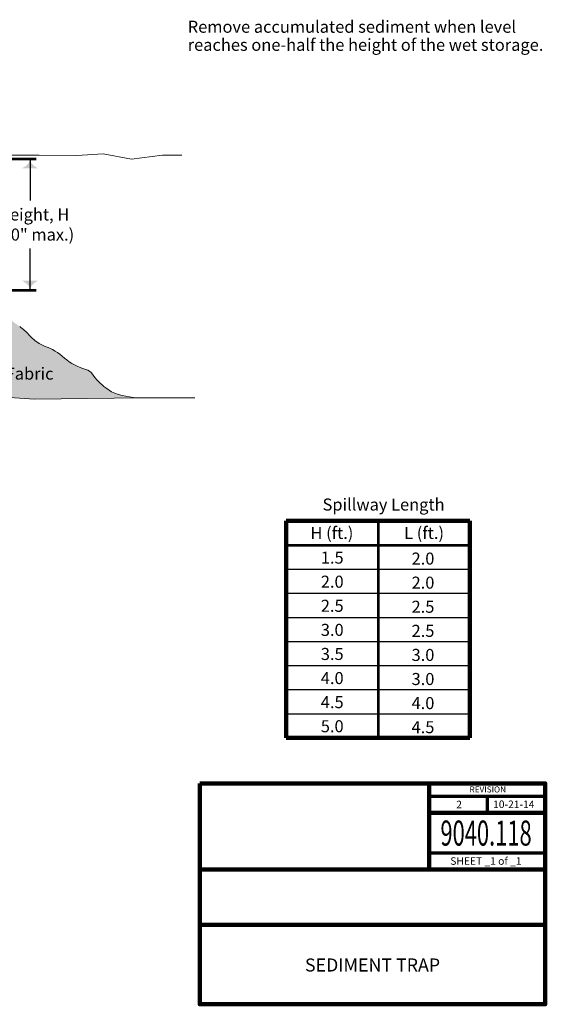
# Model space of a CAD drawing. Units: feet. Extents: x 10333 to 13468, y 8980 to 10942.
# Drawn here: x 12421 to 13468, y 8980 to 10942 of the extents above; entities that cross this region are included whole.
import ezdxf
from ezdxf.enums import TextEntityAlignment as Align

# ---------------------------------------------------------------- set-up
doc = ezdxf.new("R2010")
doc.units = ezdxf.units.FT
doc.header["$MEASUREMENT"] = 0
for name, color, linetype, lineweight in [('dsnStdBlock', 7, 'Continuous', 140), ('dsnStdDimension', 140, 'Continuous', 53), ('dsnStdLabel', 140, 'Continuous', 53), ('dsnStdLineWork', 7, 'Continuous', 30), ('dsnStdNote', 7, 'Continuous', 53), ('dsnStdPattern', 7, 'Continuous', 30)]:
    doc.layers.add(name, color=color, linetype=linetype, lineweight=lineweight)
doc.styles.add('SID-General', font='arial.ttf', dxfattribs={"height": 24})
doc.styles.add('Style-Arial', font='arial.ttf')
doc.linetypes.add('{ Ground Line }', pattern='A,0,[113,dgnlstyle-idotline.shx,S=0.008405,R=0,X=0,Y=0],-1', length=1)
doc.dimstyles.get("Standard").update_dxf_attribs({"dimtxt": 0.18, "dimasz": 0.18, "dimexe": 0.18, "dimexo": 0.0625, "dimgap": 0.09, "dimtad": 0, "dimtih": 1, "dimtoh": 1, "dimdec": 4, "dimzin": 0, "dimdsep": 46, "dimtxsty": 'Standard', "dimcen": 0.09, "dimadec": 0, "dimazin": 0, "dimtfac": 1, "dimtdec": 4, "dimtofl": 0, "dimtmove": 0, "dimatfit": 3, "dimfxl": 1, "dimtolj": 1, "dimtzin": 0, "dimarcsym": 0})

# ---------------------------------------------------------------- blocks, each defined once
blk = doc.blocks.new('LT_1.0')
at = {"layer": 'dsnStdDimension', "lineweight": 30}
h = blk.add_hatch(color=256, dxfattribs=at)
edge = h.paths.add_edge_path()
edge.add_ellipse((-1.78, 0), major_axis=(0, 1.64), ratio=0.5, start_angle=252.2666, end_angle=287.7333, ccw=False)
edge.add_ellipse((0, -4.25), major_axis=(0, 4.25), ratio=0.5, start_angle=0, end_angle=28.0725, ccw=False)
edge.add_ellipse((0, 4.25), major_axis=(0, -4.25), ratio=0.5, start_angle=331.9275, end_angle=360, ccw=False)
at = {"lineweight": 30}
blk.add_line((0, 0), (-1, 0), dxfattribs=at)
blk = doc.blocks.new('*D17')
at = {"layer": 'Defpoints', "color": 0, "lineweight": 140, "transparency": 16777216}
for p in [(12173.1, 10664.6), (12441.4, 10664.6), (12335.9, 10403.2)]:
    blk.add_point(p, dxfattribs=at)
at = {"layer": 'dsnStdLabel', "transparency": 16777216}
for p, q in [((12185.1, 10664.6), (12453.4, 10664.6)), ((12347.9, 10403.2), (12453.4, 10403.2))]:
    blk.add_line(p, q, dxfattribs=at)
at = {"layer": 'dsnStdLabel', "color": 0, "lineweight": -2, "transparency": 16777216}
for p, q in [((12441.4, 10652.6), (12441.4, 10581.6)), ((12441.4, 10415.2), (12441.4, 10486.2))]:
    blk.add_line(p, q, dxfattribs=at)
at = {"layer": 'dsnStdLabel', "color": 0, "lineweight": -2, "transparency": 16777216, "xscale": 12.000024000048, "yscale": 12.000024000048, "zscale": 12.000024000048}
for p, rotation in [((12441.4, 10664.6), 90), ((12441.4, 10403.2), 270)]:
    blk.add_blockref('LT_1.0', p, dxfattribs=dict(at, rotation=rotation))
at = {"layer": 'dsnStdLabel', "color": 0, "transparency": 16777216, "insert": (12441.4, 10533.9), "char_height": 24, "attachment_point": 5, "style": 'Style-Arial'}
blk.add_mtext('\\A1;  Height, H\\P(5\'-0" max.)', dxfattribs=at)
blk = doc.blocks.new('LT_0.5')
at = {"layer": 'dsnStdDimension', "lineweight": 30}
blk.add_hatch(color=256, dxfattribs=at).paths.add_polyline_path([(-1, 0.25, -0.156), (-1, -0.25, -0.123106), (0, 0, -0.123106)])
at = {"lineweight": 30}
blk.add_line((0, 0), (-1, 0), dxfattribs=at)

msp = doc.modelspace()

# ---------------------------------------------------------------- hatches: boundary and pattern name
at = {"layer": 'dsnStdPattern'}
msp.add_hatch(color=9, dxfattribs=at).paths.add_polyline_path([(12662.06322, 10188.60413, -0.1007033587), (12603.63815, 10200.55188), (12592.48699, 10208.48914, -0.0884361186), (12565.58688, 10235.91122, 0.1782668472), (12552.73165, 10245.06139, -0.1120824996), (12509.95412, 10267.82353, 0.1013965962), (12470.33777, 10291.70324, -0.0554663456), (12459.44563, 10296.98052, -0.0705758812), (12439.20121, 10314.13314, 0.0563684943), (12420.8915, 10330.5588), (12393.34649, 10350.39543, -0.0629438207), (12359.87234, 10381.57019), (12335.93447, 10403.18262), (12322.79863, 10415.89762), (12187.10097, 10409.40791), (12047.64657, 10418.18712), (12008.1414, 10413.40477), (11930.10264, 10415.80289), (11838.97416, 10420.19944), (11760.127, 10415.89762), (11722.2136, 10381.57019, -0.0629438207), (11688.73945, 10350.39543), (11661.19444, 10330.5588, 0.0563684943), (11642.88473, 10314.13314, -0.0705758812), (11622.64031, 10296.98052, -0.0554663456), (11611.74817, 10291.70324, 0.1013965962), (11572.13182, 10267.82353, -0.1120824996), (11529.35428, 10245.06139, 0.1782668472), (11516.49906, 10235.91122, -0.0884361186), (11489.59895, 10208.48914), (11478.44779, 10200.55188, -0.0702963814), (11438.03338, 10189.71054), (11593.69164, 10199.27281), (11914.24009, 10186.48285), (12192.42179, 10203.26967), (12450.21949, 10185.68347)])

# ---------------------------------------------------------------- linework, layer by layer
at = {"color": 7, "linetype": 'Continuous', "lineweight": 106}
for p, q in [((12951.51022, 9943.66463), (12951.51022, 9511.02463)), ((12951.51022, 9943.66463), (13317.27966, 9943.66463)), ((13317.27966, 9943.66463), (13317.27966, 9511.02463)), ((13317.27966, 9511.02463), (12951.51022, 9511.02463))]:
    msp.add_line(p, q, dxfattribs=at)
at = {"color": 7, "linetype": 'Continuous', "lineweight": 53}
for p, q in [((13134.92785, 9943.66463), (13134.92785, 9511.02463)), ((12951.51022, 9895.02463), (13317.27966, 9895.02463))]:
    msp.add_line(p, q, dxfattribs=at)
at = {"color": 7, "linetype": 'Continuous', "lineweight": 30}
for p, q in [((12951.51022, 9847.02463), (13317.27966, 9847.02463)), ((12951.51022, 9799.02463), (13317.27966, 9799.02463)), ((12951.51022, 9751.02463), (13317.27966, 9751.02463)), ((12951.51022, 9703.02463), (13317.27966, 9703.02463)), ((12951.51022, 9655.02463), (13317.27966, 9655.02463)), ((12951.51022, 9607.02463), (13317.27966, 9607.02463)), ((12951.51022, 9559.02463), (13317.27966, 9559.02463))]:
    msp.add_line(p, q, dxfattribs=at)
at = {"layer": 'dsnStdBlock', "color": 7, "linetype": 'Continuous', "lineweight": 140}
for p, q in [((13236.58732, 9420.011), (13236.58732, 9328.666)), ((13236.58732, 9361.86764), (13467.502, 9361.86764)), ((13236.58732, 9328.666), (13236.58732, 9248.664)), ((12779.485, 9248.664), (13467.502, 9248.664)), ((12779.485, 9138.662), (13467.502, 9138.662))]:
    msp.add_line(p, q, dxfattribs=at)
at = {"layer": 'dsnStdBlock', "color": 7, "linetype": 'Continuous', "lineweight": 70}
for p, q in [((13236.58732, 9395.06928), (13467.502, 9395.06928)), ((13352.04466, 9395.06928), (13352.04466, 9361.86764)), ((13467.502, 9280.86566), (13236.58732, 9280.86566))]:
    msp.add_line(p, q, dxfattribs=at)
at = {"layer": 'dsnStdBlock', "color": 7, "linetype": 'Continuous', "lineweight": 140, "flags": 128}
msp.add_lwpolyline([(12779.485, 9420.011), (13467.502, 9420.011), (13467.502, 8980), (12779.485, 8980), (12779.485, 9420.011)], close=True, dxfattribs=at)
at = {"layer": 'dsnStdLineWork', "color": 7, "linetype": 'Continuous', "lineweight": 13}
msp.add_line((12603.63815, 10200.55188), (12592.48699, 10208.48914), dxfattribs=at)
at = {"layer": 'dsnStdLineWork', "color": 7, "linetype": 'Continuous', "lineweight": 13, "flags": 128}
msp.add_lwpolyline([(12101.68453, 10669.10828), (12274.35946, 10672.99658), (12368.21174, 10672.20122), (12459.67794, 10672.20122), (12534.44162, 10671.40586), (12586.93526, 10674.5873), (12643.4057, 10664.24764), (12705.44365, 10672.20122), (12743.62084, 10672.20122)], dxfattribs=at)
at = {"layer": 'dsnStdLineWork', "color": 7, "linetype": '{ Ground Line }', "lineweight": 13, "ltscale": 100, "flags": 128}
msp.add_lwpolyline([(10419.78281, 10363.57882), (10457.56232, 10352.46719), (10479.83236, 10330.19716), (10578.45678, 10317.47143), (10664.35547, 10299.97355), (10734.347, 10285.6571), (10839.3343, 10280.88495), (10926.82371, 10255.43348), (10995.22452, 10239.52632), (11109.75611, 10225.20987), (11151.11474, 10206.12127), (11235.42272, 10201.34912), (11302.23281, 10196.57697), (11420.02272, 10188.60413), (11593.69164, 10199.27281), (11914.24009, 10186.48285), (12192.42179, 10203.26967), (12450.21949, 10185.68347), (12662.06322, 10188.60413), (12769.70805, 10188.60413)], dxfattribs=at)
at = {"layer": 'dsnStdLineWork', "color": 7, "linetype": 'Continuous', "lineweight": 13}
for centre, radius, start, end in [((12357.42837, 10241.39858), 109.44, 41.65216039, 54.55721104), ((12431.87426, 10183.0909), 115.22188, 47.33989358, 70.49912931), ((12546.73493, 10223.03116), 22.83182, 34.34173906, 74.77277434)]:
    msp.add_arc(centre, radius, start, end, dxfattribs=at)
at = {"layer": 'dsnStdLineWork', "color": 7, "linetype": 'Continuous', "lineweight": 13, "extrusion": (0, 0, -1)}
for centre, radius, start, end in [((-12509.78028, 10376.91117), 94.45891, 302.19981129, 318.34783646), ((-12488.60447, 10343.2843), 54.72, 289.50087341, 302.19981129), ((-12581.47602, 10350.6591), 109.44, 285.22733252, 310.80798689), ((-12655.95012, 10297.64935), 109.44, 305.44278746, 325.65826094), ((-12662.21066, 10338.14961), 149.54556, 270.05648914, 293.05845247)]:
    msp.add_arc(centre, radius, start, end, dxfattribs=at)

# ---------------------------------------------------------------- texts
at = {"color": 7, "linetype": 'Continuous', "lineweight": 40, "style": 'Style-Arial'}
for s, p in [('Spillway Length', (13145.50098, 9975.89364)), ('H (ft.)', (13042.61538, 9919.34463)), ('L (ft.)', (13226.12205, 9919.34463))]:
    msp.add_text(s, height=24.000048, dxfattribs=at).set_placement(p, align=Align.MIDDLE_CENTER)
at = {"color": 7, "linetype": 'Continuous', "lineweight": 40, "char_height": 24.000048, "attachment_point": 5, "line_spacing_factor": 1.199999, "style": 'Style-Arial'}
for s, insert in [('1.5\\P2.0\\P2.5\\P3.0\\P3.5\\P4.0\\P4.5\\P5.0\\P', (13043.21904, 9699.02445)), ('2.0\\P2.0\\P2.5\\P2.5\\P3.0\\P3.0\\P4.0\\P4.5\\P', (13223.94771, 9697.10961))]:
    msp.add_mtext(s, dxfattribs=dict(at, insert=insert))
at = {"layer": 'dsnStdBlock', "color": 7, "linetype": 'Continuous', "lineweight": 53, "style": 'Style-Arial'}
for s, height, p in [('REVISION', 12.000024, (13352.9472, 9408.15895)), ('2 ', 15.00003, (13298.14954, 9378.13976)), ('10-21-14', 15.00003, (13404.77332, 9378.6194))]:
    msp.add_text(s, height=height, dxfattribs=at).set_placement(p, align=Align.MIDDLE_CENTER)
at = {"layer": 'dsnStdBlock', "color": 7, "linetype": 'Continuous', "lineweight": 13, "style": 'Style-Arial', "width": 0.64}
msp.add_text('9040.118', height=50.0001, dxfattribs=at).set_placement((13349.54626, 9321.19113), align=Align.MIDDLE_CENTER)
at = {"layer": 'dsnStdBlock', "color": 7, "linetype": 'Continuous', "lineweight": 80, "style": 'Style-Arial'}
msp.add_text('SHEET _1 of _1', height=15.00003, dxfattribs=at).set_placement((13349.19649, 9265.52166), align=Align.MIDDLE_CENTER)
at = {"layer": 'dsnStdBlock', "color": 7, "lineweight": 140, "insert": (13123.4935, 9054.99769), "char_height": 26, "attachment_point": 5, "line_spacing_factor": 0.900001, "style": 'Style-Arial'}
msp.add_mtext('SEDIMENT TRAP', dxfattribs=at)
at = {"layer": 'dsnStdLabel', "linetype": 'Continuous', "lineweight": 40, "insert": (12202.51538, 10248.79729), "char_height": 24.000048, "attachment_point": 1, "line_spacing_factor": 0.9, "style": 'Style-Arial'}
msp.add_mtext('Engineering Fabric\\P', dxfattribs=at)
at = {"layer": 'dsnStdNote', "color": 7, "linetype": 'Continuous', "insert": (12755.48638, 10940), "char_height": 24, "attachment_point": 1, "line_spacing_factor": 0.9, "style": 'SID-General'}
msp.add_mtext('Remove accumulated sediment when level \\Preaches one-half the height of the wet storage.', dxfattribs=at)

# ---------------------------------------------------------------- dimensions: what is measured, and where the dimension line sits
at = {"layer": 'dsnStdLabel'}
dim = msp.add_linear_dim(base=(12441.43802, 10664.60251), p1=(12335.93447, 10403.18262), p2=(12173.14079, 10664.60251), angle=90, text='  Height, H\\P(5\'-0" max.)', dimstyle='Standard', override={"dimtxt": 24.000048, "dimasz": 12.000024, "dimexe": 12.000024, "dimexo": 12.000024, "dimgap": 12.000024, "dimlfac": 0.24, "dimzin": 15, "dimlunit": 4, "dimtxsty": 'Style-Arial', "dimblk": 'LT_1.0', "dimclre": 256, "dimtfac": 1.25, "dimtmove": 1, "dimtzin": 15, "dimlwe": 65535}, dxfattribs=at)
dim.commit()
dim.dimension.update_dxf_attribs({"geometry": '*D17', "text_midpoint": (12441.43802, 10533.89257)})

# ---------------------------------------------------------------- leaders
at = {"layer": 'dsnStdLabel', "annotation_type": 0, "has_hookline": 1, "hookline_direction": 0, "text_width": 278.45622}
msp.add_leader([(12138.54117, 10403.18262), (12168.85677, 10233.27592), (12192.85682, 10233.27592)], dimstyle='Standard', override={"dimtxt": 24.000048, "dimasz": 24.000048, "dimgap": 12.000024, "dimtxsty": 'Style-Arial', "dimldrblk": 'LT_0.5'}, dxfattribs=at)

doc.saveas('drawing.dxf')
